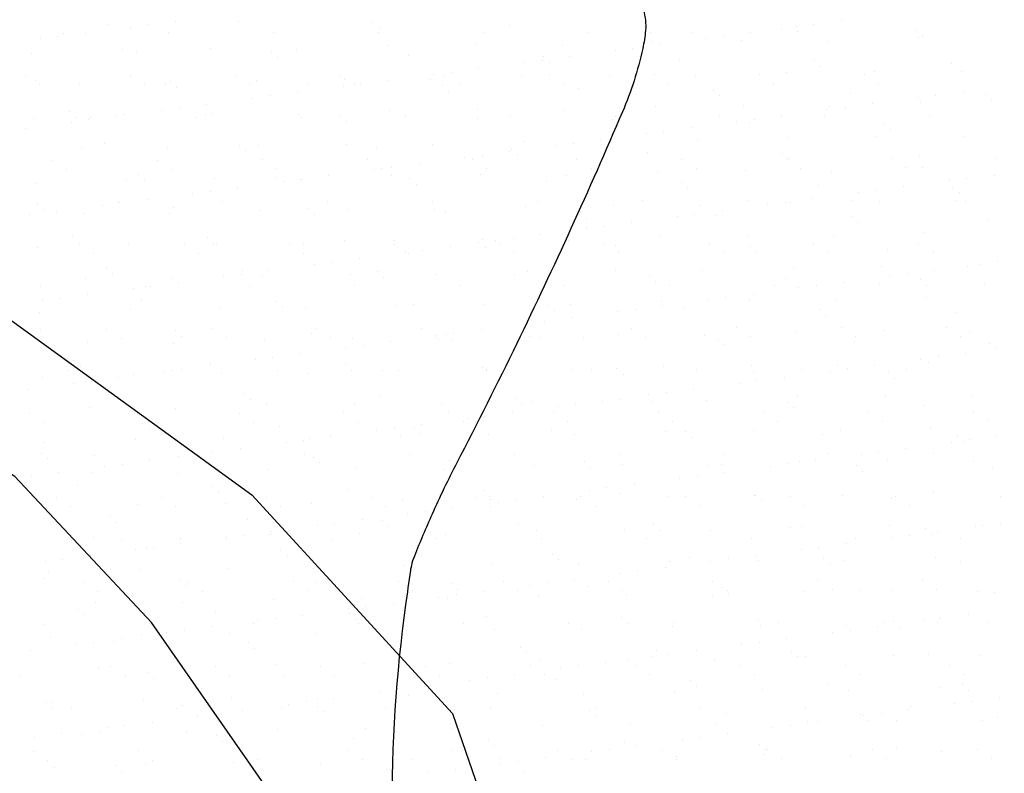
# Model space of a CAD drawing. Units: metres. Extents: x -112 to 729, y 7536 to 8130.
# Drawn here: x 412 to 441, y 7742 to 7765 of the extents above; entities that cross this region are included whole.
import ezdxf

# ---------------------------------------------------------------- set-up
doc = ezdxf.new("R2010")
doc.units = ezdxf.units.M
doc.header["$MEASUREMENT"] = 0
for name, color, linetype, lineweight in [('0_1', 1, 'Continuous', 0), ('AFLUENTES', 1, 'Continuous', 0), ('ARINUN', 1, 'Continuous', 0)]:
    doc.layers.add(name, color=color, linetype=linetype, lineweight=lineweight)

msp = doc.modelspace()

# ---------------------------------------------------------------- linework, layer by layer
at = {"layer": '0_1', "color": 7, "linetype": 'Continuous', "lineweight": -3}
for p, q in [((414.36, 7764.527), (414.36, 7764.527)), ((415.567, 7764.511), (415.567, 7764.511)), ((416.38, 7764.618), (416.38, 7764.618)), ((418.236, 7764.607), (418.236, 7764.607)), ((422.237, 7764.573), (422.237, 7764.573)), ((426.298, 7764.484), (426.298, 7764.484)), ((435.332, 7764.523), (435.332, 7764.523)), ((436.145, 7764.63), (436.145, 7764.63)), ((413.049, 7764.26), (413.049, 7764.26)), ((413.689, 7764.263), (413.689, 7764.263)), ((415.047, 7764.442), (415.047, 7764.442)), ((416.163, 7764.266), (416.163, 7764.266)), ((419.277, 7764.271), (419.277, 7764.271)), ((422.391, 7764.277), (422.391, 7764.277)), ((422.422, 7764.404), (422.422, 7764.404)), ((425.505, 7764.283), (425.505, 7764.283)), ((428.62, 7764.288), (428.62, 7764.288)), ((430.299, 7764.45), (430.299, 7764.45)), ((430.483, 7764.281), (430.483, 7764.281)), ((431.734, 7764.294), (431.734, 7764.294)), ((433.453, 7764.276), (433.453, 7764.276)), ((434.36, 7764.362), (434.36, 7764.362)), ((434.811, 7764.455), (434.811, 7764.455)), ((434.848, 7764.299), (434.848, 7764.299)), ((438.361, 7764.327), (438.361, 7764.327)), ((412.355, 7764.088), (412.355, 7764.088)), ((412.876, 7764.156), (412.876, 7764.156)), ((425.292, 7763.914), (425.292, 7763.914)), ((427.85, 7763.902), (427.85, 7763.902)), ((430.551, 7763.999), (430.551, 7763.999)), ((430.761, 7763.922), (430.761, 7763.922)), ((432.12, 7764.1), (432.12, 7764.1)), ((432.64, 7764.169), (432.64, 7764.169)), ((433.169, 7764.033), (433.169, 7764.033)), ((435.727, 7764.02), (435.727, 7764.02)), ((438.428, 7764.118), (438.428, 7764.118)), ((438.545, 7764.158), (438.545, 7764.158)), ((412.097, 7763.665), (412.097, 7763.665)), ((414.798, 7763.762), (414.798, 7763.762)), ((415.23, 7763.73), (415.23, 7763.73)), ((417.416, 7763.796), (417.416, 7763.796)), ((419.231, 7763.695), (419.231, 7763.695)), ((419.974, 7763.783), (419.974, 7763.783)), ((422.674, 7763.881), (422.674, 7763.881)), ((423.292, 7763.607), (423.292, 7763.607)), ((429.428, 7763.746), (429.428, 7763.746)), ((429.948, 7763.815), (429.948, 7763.815)), ((419.416, 7763.526), (419.416, 7763.526)), ((426.736, 7763.392), (426.736, 7763.392)), ((427.257, 7763.46), (427.257, 7763.46)), ((427.293, 7763.572), (427.293, 7763.572)), ((427.477, 7763.403), (427.477, 7763.403)), ((428.07, 7763.567), (428.07, 7763.567)), ((431.353, 7763.484), (431.353, 7763.484)), ((435.355, 7763.45), (435.355, 7763.45)), ((439.415, 7763.361), (439.415, 7763.361)), ((424.044, 7763.037), (424.044, 7763.037)), ((424.565, 7763.106), (424.565, 7763.106)), ((425.378, 7763.213), (425.378, 7763.213)), ((427.487, 7763.02), (427.487, 7763.02)), ((430.601, 7763.026), (430.601, 7763.026)), ((433.716, 7763.031), (433.716, 7763.031)), ((434.521, 7763.095), (434.521, 7763.095)), ((435.539, 7763.281), (435.539, 7763.281)), ((436.83, 7763.037), (436.83, 7763.037)), ((437.138, 7763.128), (437.138, 7763.128)), ((439.697, 7763.116), (439.697, 7763.116)), ((411.917, 7762.992), (411.917, 7762.992)), ((412.224, 7762.852), (412.224, 7762.852)), ((413.509, 7762.773), (413.509, 7762.773)), ((415.031, 7762.997), (415.031, 7762.997)), ((415.452, 7762.729), (415.452, 7762.729)), ((416.067, 7762.761), (416.067, 7762.761)), ((416.225, 7762.817), (416.225, 7762.817)), ((418.145, 7763.003), (418.145, 7763.003)), ((418.567, 7762.734), (418.567, 7762.734)), ((418.768, 7762.858), (418.768, 7762.858)), ((420.286, 7762.729), (420.286, 7762.729)), ((421.259, 7763.009), (421.259, 7763.009)), ((421.385, 7762.892), (421.385, 7762.892)), ((421.681, 7762.74), (421.681, 7762.74)), ((421.873, 7762.752), (421.873, 7762.752)), ((422.686, 7762.859), (422.686, 7762.859)), ((423.943, 7762.879), (423.943, 7762.879)), ((424.373, 7763.014), (424.373, 7763.014)), ((424.795, 7762.745), (424.795, 7762.745)), ((426.644, 7762.977), (426.644, 7762.977)), ((427.909, 7762.751), (427.909, 7762.751)), ((429.262, 7763.01), (429.262, 7763.01)), ((431.023, 7762.757), (431.023, 7762.757)), ((431.82, 7762.998), (431.82, 7762.998)), ((434.137, 7762.763), (434.137, 7762.763)), ((437.252, 7762.768), (437.252, 7762.768)), ((412.338, 7762.723), (412.338, 7762.723)), ((416.409, 7762.649), (416.409, 7762.649)), ((419.994, 7762.504), (419.994, 7762.504)), ((421.353, 7762.683), (421.353, 7762.683)), ((424.287, 7762.695), (424.287, 7762.695)), ((424.471, 7762.526), (424.471, 7762.526)), ((428.347, 7762.606), (428.347, 7762.606)), ((432.349, 7762.572), (432.349, 7762.572)), ((436.409, 7762.483), (436.409, 7762.483)), ((439.759, 7762.517), (439.759, 7762.517)), ((440.411, 7762.449), (440.411, 7762.449)), ((417.303, 7762.15), (417.303, 7762.15)), ((418.661, 7762.329), (418.661, 7762.329)), ((419.181, 7762.397), (419.181, 7762.397)), ((432.533, 7762.403), (432.533, 7762.403)), ((437.067, 7762.163), (437.067, 7762.163)), ((438.425, 7762.342), (438.425, 7762.342)), ((438.491, 7762.191), (438.491, 7762.191)), ((438.946, 7762.41), (438.946, 7762.41)), ((440.595, 7762.28), (440.595, 7762.28)), ((413.219, 7761.94), (413.219, 7761.94)), ((415.969, 7761.974), (415.969, 7761.974)), ((416.49, 7762.043), (416.49, 7762.043)), ((417.279, 7761.851), (417.279, 7761.851)), ((417.478, 7761.869), (417.478, 7761.869)), ((420.036, 7761.857), (420.036, 7761.857)), ((422.737, 7761.954), (422.737, 7761.954)), ((425.355, 7761.987), (425.355, 7761.987)), ((427.913, 7761.975), (427.913, 7761.975)), ((430.614, 7762.072), (430.614, 7762.072)), ((433.232, 7762.106), (433.232, 7762.106)), ((435.733, 7761.987), (435.733, 7761.987)), ((435.79, 7762.093), (435.79, 7762.093)), ((436.254, 7762.056), (436.254, 7762.056)), ((412.16, 7761.738), (412.16, 7761.738)), ((413.277, 7761.62), (413.277, 7761.62)), ((413.403, 7761.771), (413.403, 7761.771)), ((413.798, 7761.688), (413.798, 7761.688)), ((413.856, 7761.756), (413.856, 7761.756)), ((414.611, 7761.795), (414.611, 7761.795)), ((414.861, 7761.836), (414.861, 7761.836)), ((416.971, 7761.761), (416.971, 7761.761)), ((420.085, 7761.767), (420.085, 7761.767)), ((421.281, 7761.817), (421.281, 7761.817)), ((421.465, 7761.648), (421.465, 7761.648)), ((423.199, 7761.773), (423.199, 7761.773)), ((425.341, 7761.729), (425.341, 7761.729)), ((426.313, 7761.778), (426.313, 7761.778)), ((429.343, 7761.694), (429.343, 7761.694)), ((429.427, 7761.784), (429.427, 7761.784)), ((432.541, 7761.79), (432.541, 7761.79)), ((433.042, 7761.633), (433.042, 7761.633)), ((433.403, 7761.606), (433.403, 7761.606)), ((433.562, 7761.701), (433.562, 7761.701)), ((434.375, 7761.808), (434.375, 7761.808)), ((435.655, 7761.795), (435.655, 7761.795)), ((437.405, 7761.571), (437.405, 7761.571)), ((438.77, 7761.801), (438.77, 7761.801)), ((411.919, 7761.441), (411.919, 7761.441)), ((429.527, 7761.525), (429.527, 7761.525)), ((430.35, 7761.278), (430.35, 7761.278)), ((430.87, 7761.347), (430.87, 7761.347)), ((431.683, 7761.454), (431.683, 7761.454)), ((437.589, 7761.403), (437.589, 7761.403)), ((414.273, 7760.974), (414.273, 7760.974)), ((426.707, 7761.05), (426.707, 7761.05)), ((428.179, 7760.993), (428.179, 7760.993)), ((428.991, 7761.1), (428.991, 7761.1)), ((429.325, 7761.083), (429.325, 7761.083)), ((431.883, 7761.071), (431.883, 7761.071)), ((434.584, 7761.168), (434.584, 7761.168)), ((437.201, 7761.202), (437.201, 7761.202)), ((439.76, 7761.189), (439.76, 7761.189)), ((413.572, 7760.846), (413.572, 7760.846)), ((416.13, 7760.834), (416.13, 7760.834)), ((418.275, 7760.939), (418.275, 7760.939)), ((418.459, 7760.77), (418.459, 7760.77)), ((418.831, 7760.931), (418.831, 7760.931)), ((421.448, 7760.965), (421.448, 7760.965)), ((422.335, 7760.851), (422.335, 7760.851)), ((424.006, 7760.952), (424.006, 7760.952)), ((426.3, 7760.745), (426.3, 7760.745)), ((426.337, 7760.817), (426.337, 7760.817)), ((427.658, 7760.924), (427.658, 7760.924)), ((430.397, 7760.728), (430.397, 7760.728)), ((434.399, 7760.694), (434.399, 7760.694)), ((412.724, 7760.487), (412.724, 7760.487)), ((415.838, 7760.493), (415.838, 7760.493)), ((418.953, 7760.499), (418.953, 7760.499)), ((422.067, 7760.504), (422.067, 7760.504)), ((423.608, 7760.391), (423.608, 7760.391)), ((424.966, 7760.57), (424.966, 7760.57)), ((425.181, 7760.51), (425.181, 7760.51)), ((425.487, 7760.638), (425.487, 7760.638)), ((426.521, 7760.648), (426.521, 7760.648)), ((428.295, 7760.516), (428.295, 7760.516)), ((431.409, 7760.521), (431.409, 7760.521)), ((434.523, 7760.527), (434.523, 7760.527)), ((434.583, 7760.525), (434.583, 7760.525)), ((437.637, 7760.533), (437.637, 7760.533)), ((438.459, 7760.605), (438.459, 7760.605)), ((440.752, 7760.538), (440.752, 7760.538)), ((413.146, 7760.219), (413.146, 7760.219)), ((416.26, 7760.224), (416.26, 7760.224)), ((419.374, 7760.23), (419.374, 7760.23)), ((422.274, 7760.215), (422.274, 7760.215)), ((422.488, 7760.236), (422.488, 7760.236)), ((422.795, 7760.284), (422.795, 7760.284)), ((425.603, 7760.241), (425.603, 7760.241)), ((428.717, 7760.247), (428.717, 7760.247)), ((430.677, 7760.146), (430.677, 7760.146)), ((431.831, 7760.253), (431.831, 7760.253)), ((433.295, 7760.179), (433.295, 7760.179)), ((434.945, 7760.258), (434.945, 7760.258)), ((435.853, 7760.167), (435.853, 7760.167)), ((438.059, 7760.264), (438.059, 7760.264)), ((438.554, 7760.264), (438.554, 7760.264)), ((412.223, 7759.811), (412.223, 7759.811)), ((414.924, 7759.909), (414.924, 7759.909)), ((415.269, 7760.062), (415.269, 7760.062)), ((415.453, 7759.893), (415.453, 7759.893)), ((417.541, 7759.942), (417.541, 7759.942)), ((419.329, 7759.973), (419.329, 7759.973)), ((419.583, 7759.861), (419.583, 7759.861)), ((420.099, 7759.93), (420.099, 7759.93)), ((420.103, 7759.929), (420.103, 7759.929)), ((420.916, 7760.036), (420.916, 7760.036)), ((422.8, 7760.027), (422.8, 7760.027)), ((423.33, 7759.939), (423.33, 7759.939)), ((425.418, 7760.061), (425.418, 7760.061)), ((427.391, 7759.85), (427.391, 7759.85)), ((427.976, 7760.048), (427.976, 7760.048)), ((431.392, 7759.816), (431.392, 7759.816)), ((439.347, 7759.874), (439.347, 7759.874)), ((439.868, 7759.942), (439.868, 7759.942)), ((440.681, 7760.049), (440.681, 7760.049)), ((417.411, 7759.575), (417.411, 7759.575)), ((418.224, 7759.682), (418.224, 7759.682)), ((423.515, 7759.77), (423.515, 7759.77)), ((431.577, 7759.647), (431.577, 7759.647)), ((435.453, 7759.728), (435.453, 7759.728)), ((436.655, 7759.519), (436.655, 7759.519)), ((437.176, 7759.588), (437.176, 7759.588)), ((437.989, 7759.695), (437.989, 7759.695)), ((439.454, 7759.693), (439.454, 7759.693)), ((439.639, 7759.524), (439.639, 7759.524)), ((414.664, 7759.252), (414.664, 7759.252)), ((414.72, 7759.221), (414.72, 7759.221)), ((415.533, 7759.328), (415.533, 7759.328)), ((416.891, 7759.506), (416.891, 7759.506)), ((417.778, 7759.257), (417.778, 7759.257)), ((420.892, 7759.263), (420.892, 7759.263)), ((424.007, 7759.269), (424.007, 7759.269)), ((427.121, 7759.274), (427.121, 7759.274)), ((430.235, 7759.28), (430.235, 7759.28)), ((433.349, 7759.286), (433.349, 7759.286)), ((434.484, 7759.234), (434.484, 7759.234)), ((434.647, 7759.241), (434.647, 7759.241)), ((435.297, 7759.341), (435.297, 7759.341)), ((436.463, 7759.291), (436.463, 7759.291)), ((437.264, 7759.275), (437.264, 7759.275)), ((439.577, 7759.297), (439.577, 7759.297)), ((439.822, 7759.263), (439.822, 7759.263)), ((412.262, 7759.184), (412.262, 7759.184)), ((412.447, 7759.015), (412.447, 7759.015)), ((412.841, 7758.973), (412.841, 7758.973)), ((414.199, 7759.152), (414.199, 7759.152)), ((416.323, 7759.096), (416.323, 7759.096)), ((418.894, 7759.005), (418.894, 7759.005)), ((420.324, 7759.061), (420.324, 7759.061)), ((421.511, 7759.038), (421.511, 7759.038)), ((424.069, 7759.026), (424.069, 7759.026)), ((424.385, 7758.973), (424.385, 7758.973)), ((426.77, 7759.123), (426.77, 7759.123)), ((428.386, 7758.938), (428.386, 7758.938)), ((429.388, 7759.156), (429.388, 7759.156)), ((431.946, 7759.144), (431.946, 7759.144)), ((432.605, 7758.986), (432.605, 7758.986)), ((433.964, 7759.165), (433.964, 7759.165)), ((412.028, 7758.866), (412.028, 7758.866)), ((413.635, 7758.919), (413.635, 7758.919)), ((416.193, 7758.907), (416.193, 7758.907)), ((420.509, 7758.892), (420.509, 7758.892)), ((428.571, 7758.77), (428.571, 7758.77)), ((431.272, 7758.811), (431.272, 7758.811)), ((431.792, 7758.879), (431.792, 7758.879)), ((432.447, 7758.85), (432.447, 7758.85)), ((436.448, 7758.816), (436.448, 7758.816)), ((436.632, 7758.647), (436.632, 7758.647)), ((440.509, 7758.727), (440.509, 7758.727)), ((428.58, 7758.456), (428.58, 7758.456)), ((429.101, 7758.525), (429.101, 7758.525)), ((429.913, 7758.632), (429.913, 7758.632)), ((413.317, 7758.218), (413.317, 7758.218)), ((417.318, 7758.184), (417.318, 7758.184)), ((421.379, 7758.095), (421.379, 7758.095)), ((422.863, 7758.1), (422.863, 7758.1)), ((425.38, 7758.061), (425.38, 7758.061)), ((425.481, 7758.134), (425.481, 7758.134)), ((425.888, 7758.102), (425.888, 7758.102)), ((426.409, 7758.17), (426.409, 7758.17)), ((427.222, 7758.277), (427.222, 7758.277)), ((428.039, 7758.121), (428.039, 7758.121)), ((430.74, 7758.219), (430.74, 7758.219)), ((433.358, 7758.252), (433.358, 7758.252)), ((435.916, 7758.24), (435.916, 7758.24)), ((438.617, 7758.337), (438.617, 7758.337)), ((412.286, 7757.885), (412.286, 7757.885)), ((413.532, 7757.983), (413.532, 7757.983)), ((414.987, 7757.982), (414.987, 7757.982)), ((416.646, 7757.989), (416.646, 7757.989)), ((417.502, 7758.015), (417.502, 7758.015)), ((417.604, 7758.015), (417.604, 7758.015)), ((419.76, 7757.995), (419.76, 7757.995)), ((420.163, 7758.003), (420.163, 7758.003)), ((422.874, 7758), (422.874, 7758)), ((423.717, 7757.816), (423.717, 7757.816)), ((424.53, 7757.923), (424.53, 7757.923)), ((425.564, 7757.892), (425.564, 7757.892)), ((425.988, 7758.006), (425.988, 7758.006)), ((429.103, 7758.012), (429.103, 7758.012)), ((429.44, 7757.972), (429.44, 7757.972)), ((432.217, 7758.017), (432.217, 7758.017)), ((433.442, 7757.938), (433.442, 7757.938)), ((433.626, 7757.769), (433.626, 7757.769)), ((435.331, 7758.023), (435.331, 7758.023)), ((437.502, 7757.85), (437.502, 7757.85)), ((438.445, 7758.029), (438.445, 7758.029)), ((438.867, 7757.76), (438.867, 7757.76)), ((413.954, 7757.715), (413.954, 7757.715)), ((417.068, 7757.72), (417.068, 7757.72)), ((420.182, 7757.726), (420.182, 7757.726)), ((421.838, 7757.569), (421.838, 7757.569)), ((423.197, 7757.747), (423.197, 7757.747)), ((423.296, 7757.732), (423.296, 7757.732)), ((426.41, 7757.737), (426.41, 7757.737)), ((429.524, 7757.743), (429.524, 7757.743)), ((432.639, 7757.749), (432.639, 7757.749)), ((435.753, 7757.754), (435.753, 7757.754)), ((440.79, 7757.475), (440.79, 7757.475)), ((414.312, 7757.306), (414.312, 7757.306)), ((418.373, 7757.217), (418.373, 7757.217)), ((419.146, 7757.214), (419.146, 7757.214)), ((420.505, 7757.393), (420.505, 7757.393)), ((421.025, 7757.462), (421.025, 7757.462)), ((422.374, 7757.183), (422.374, 7757.183)), ((426.833, 7757.196), (426.833, 7757.196)), ((429.451, 7757.23), (429.451, 7757.23)), ((432.009, 7757.217), (432.009, 7757.217)), ((434.71, 7757.315), (434.71, 7757.315)), ((437.327, 7757.348), (437.327, 7757.348)), ((438.911, 7757.227), (438.911, 7757.227)), ((439.885, 7757.336), (439.885, 7757.336)), ((440.269, 7757.406), (440.269, 7757.406)), ((413.698, 7756.993), (413.698, 7756.993)), ((414.496, 7757.137), (414.496, 7757.137)), ((416.256, 7756.98), (416.256, 7756.98)), ((417.813, 7757.039), (417.813, 7757.039)), ((418.334, 7757.107), (418.334, 7757.107)), ((418.957, 7757.078), (418.957, 7757.078)), ((421.574, 7757.111), (421.574, 7757.111)), ((422.558, 7757.014), (422.558, 7757.014)), ((424.132, 7757.099), (424.132, 7757.099)), ((426.434, 7757.095), (426.434, 7757.095)), ((430.436, 7757.06), (430.436, 7757.06)), ((430.62, 7756.891), (430.62, 7756.891)), ((434.496, 7756.972), (434.496, 7756.972)), ((437.577, 7757.052), (437.577, 7757.052)), ((438.098, 7757.12), (438.098, 7757.12)), ((438.498, 7756.937), (438.498, 7756.937)), ((412.358, 7756.742), (412.358, 7756.742)), ((415.121, 7756.684), (415.121, 7756.684)), ((415.472, 7756.748), (415.472, 7756.748)), ((415.642, 7756.753), (415.642, 7756.753)), ((416.455, 7756.86), (416.455, 7756.86)), ((418.586, 7756.753), (418.586, 7756.753)), ((421.7, 7756.759), (421.7, 7756.759)), ((424.814, 7756.765), (424.814, 7756.765)), ((427.928, 7756.77), (427.928, 7756.77)), ((431.042, 7756.776), (431.042, 7756.776)), ((434.157, 7756.782), (434.157, 7756.782)), ((434.886, 7756.697), (434.886, 7756.697)), ((435.406, 7756.766), (435.406, 7756.766)), ((436.219, 7756.873), (436.219, 7756.873)), ((437.271, 7756.787), (437.271, 7756.787)), ((438.682, 7756.769), (438.682, 7756.769)), ((440.385, 7756.793), (440.385, 7756.793)), ((412.429, 7756.33), (412.429, 7756.33)), ((412.95, 7756.398), (412.95, 7756.398)), ((413.763, 7756.506), (413.763, 7756.506)), ((415.366, 7756.34), (415.366, 7756.34)), ((419.368, 7756.305), (419.368, 7756.305)), ((432.194, 7756.343), (432.194, 7756.343)), ((432.714, 7756.411), (432.714, 7756.411)), ((433.421, 7756.325), (433.421, 7756.325)), ((433.527, 7756.518), (433.527, 7756.518)), ((435.979, 7756.313), (435.979, 7756.313)), ((438.68, 7756.41), (438.68, 7756.41)), ((415.05, 7756.055), (415.05, 7756.055)), ((417.667, 7756.088), (417.667, 7756.088)), ((419.552, 7756.136), (419.552, 7756.136)), ((420.226, 7756.076), (420.226, 7756.076)), ((422.926, 7756.174), (422.926, 7756.174)), ((423.428, 7756.217), (423.428, 7756.217)), ((425.544, 7756.207), (425.544, 7756.207)), ((427.43, 7756.183), (427.43, 7756.183)), ((427.614, 7756.014), (427.614, 7756.014)), ((428.102, 7756.195), (428.102, 7756.195)), ((430.022, 7756.057), (430.022, 7756.057)), ((430.803, 7756.292), (430.803, 7756.292)), ((430.836, 7756.164), (430.836, 7756.164)), ((431.49, 7756.094), (431.49, 7756.094)), ((435.492, 7756.06), (435.492, 7756.06)), ((412.349, 7755.958), (412.349, 7755.958)), ((428.144, 7755.81), (428.144, 7755.81)), ((429.502, 7755.988), (429.502, 7755.988)), ((435.676, 7755.891), (435.676, 7755.891)), ((439.552, 7755.971), (439.552, 7755.971)), ((412.36, 7755.462), (412.36, 7755.462)), ((414.339, 7755.479), (414.339, 7755.479)), ((416.362, 7755.428), (416.362, 7755.428)), ((417.454, 7755.485), (417.454, 7755.485)), ((420.568, 7755.491), (420.568, 7755.491)), ((423.682, 7755.496), (423.682, 7755.496)), ((425.452, 7755.455), (425.452, 7755.455)), ((426.796, 7755.502), (426.796, 7755.502)), ((426.81, 7755.634), (426.81, 7755.634)), ((427.331, 7755.703), (427.331, 7755.703)), ((429.91, 7755.508), (429.91, 7755.508)), ((433.024, 7755.513), (433.024, 7755.513)), ((436.139, 7755.519), (436.139, 7755.519)), ((437.39, 7755.421), (437.39, 7755.421)), ((439.253, 7755.525), (439.253, 7755.525)), ((414.761, 7755.211), (414.761, 7755.211)), ((416.546, 7755.259), (416.546, 7755.259)), ((417.875, 7755.216), (417.875, 7755.216)), ((419.02, 7755.151), (419.02, 7755.151)), ((420.422, 7755.339), (420.422, 7755.339)), ((420.99, 7755.222), (420.99, 7755.222)), ((421.637, 7755.184), (421.637, 7755.184)), ((424.104, 7755.227), (424.104, 7755.227)), ((424.118, 7755.28), (424.118, 7755.28)), ((424.195, 7755.172), (424.195, 7755.172)), ((424.424, 7755.305), (424.424, 7755.305)), ((424.608, 7755.136), (424.608, 7755.136)), ((424.639, 7755.348), (424.639, 7755.348)), ((426.896, 7755.269), (426.896, 7755.269)), ((427.218, 7755.233), (427.218, 7755.233)), ((428.484, 7755.217), (428.484, 7755.217)), ((429.514, 7755.303), (429.514, 7755.303)), ((430.332, 7755.239), (430.332, 7755.239)), ((432.072, 7755.29), (432.072, 7755.29)), ((432.486, 7755.182), (432.486, 7755.182)), ((433.446, 7755.245), (433.446, 7755.245)), ((434.773, 7755.388), (434.773, 7755.388)), ((436.56, 7755.25), (436.56, 7755.25)), ((439.674, 7755.256), (439.674, 7755.256)), ((439.949, 7755.409), (439.949, 7755.409)), ((413.761, 7755.066), (413.761, 7755.066)), ((416.319, 7755.053), (416.319, 7755.053)), ((421.427, 7754.925), (421.427, 7754.925)), ((421.947, 7754.994), (421.947, 7754.994)), ((422.76, 7755.101), (422.76, 7755.101)), ((432.67, 7755.013), (432.67, 7755.013)), ((436.546, 7755.094), (436.546, 7755.094)), ((440.547, 7755.059), (440.547, 7755.059)), ((440.732, 7754.89), (440.732, 7754.89)), ((413.356, 7754.55), (413.356, 7754.55)), ((418.735, 7754.571), (418.735, 7754.571)), ((419.255, 7754.639), (419.255, 7754.639)), ((420.068, 7754.747), (420.068, 7754.747)), ((438.499, 7754.584), (438.499, 7754.584)), ((439.02, 7754.652), (439.02, 7754.652)), ((439.833, 7754.759), (439.833, 7754.759)), ((413.54, 7754.381), (413.54, 7754.381)), ((416.564, 7754.285), (416.564, 7754.285)), ((417.377, 7754.392), (417.377, 7754.392)), ((417.416, 7754.462), (417.416, 7754.462)), ((419.394, 7754.249), (419.394, 7754.249)), ((421.418, 7754.427), (421.418, 7754.427)), ((421.602, 7754.258), (421.602, 7754.258)), ((422.508, 7754.255), (422.508, 7754.255)), ((425.478, 7754.339), (425.478, 7754.339)), ((425.607, 7754.28), (425.607, 7754.28)), ((425.622, 7754.26), (425.622, 7754.26)), ((428.165, 7754.268), (428.165, 7754.268)), ((428.736, 7754.266), (428.736, 7754.266)), ((429.479, 7754.304), (429.479, 7754.304)), ((430.866, 7754.365), (430.866, 7754.365)), ((431.85, 7754.272), (431.85, 7754.272)), ((433.484, 7754.399), (433.484, 7754.399)), ((434.964, 7754.277), (434.964, 7754.277)), ((436.042, 7754.386), (436.042, 7754.386)), ((436.328, 7754.298), (436.328, 7754.298)), ((437.141, 7754.405), (437.141, 7754.405)), ((438.078, 7754.283), (438.078, 7754.283)), ((438.743, 7754.484), (438.743, 7754.484)), ((412.412, 7754.031), (412.412, 7754.031)), ((413.165, 7754.238), (413.165, 7754.238)), ((414.685, 7754.038), (414.685, 7754.038)), ((415.113, 7754.128), (415.113, 7754.128)), ((416.043, 7754.217), (416.043, 7754.217)), ((416.279, 7754.243), (416.279, 7754.243)), ((417.73, 7754.162), (417.73, 7754.162)), ((420.288, 7754.149), (420.288, 7754.149)), ((422.989, 7754.247), (422.989, 7754.247)), ((429.664, 7754.136), (429.664, 7754.136)), ((433.54, 7754.216), (433.54, 7754.216)), ((434.449, 7754.051), (434.449, 7754.051)), ((435.808, 7754.229), (435.808, 7754.229)), ((437.541, 7754.182), (437.541, 7754.182)), ((437.726, 7754.013), (437.726, 7754.013)), ((411.993, 7753.683), (411.993, 7753.683)), ((413.351, 7753.862), (413.351, 7753.862)), ((413.872, 7753.931), (413.872, 7753.931)), ((431.757, 7753.696), (431.757, 7753.696)), ((433.116, 7753.875), (433.116, 7753.875)), ((433.636, 7753.944), (433.636, 7753.944)), ((414.41, 7753.584), (414.41, 7753.584)), ((418.411, 7753.55), (418.411, 7753.55)), ((418.596, 7753.381), (418.596, 7753.381)), ((422.472, 7753.461), (422.472, 7753.461)), ((426.473, 7753.427), (426.473, 7753.427)), ((429.577, 7753.376), (429.577, 7753.376)), ((430.424, 7753.521), (430.424, 7753.521)), ((430.945, 7753.589), (430.945, 7753.589)), ((434.836, 7753.461), (434.836, 7753.461)), ((437.453, 7753.494), (437.453, 7753.494)), ((440.011, 7753.482), (440.011, 7753.482)), ((413.824, 7753.139), (413.824, 7753.139)), ((416.382, 7753.127), (416.382, 7753.127)), ((419.083, 7753.224), (419.083, 7753.224)), ((421.7, 7753.257), (421.7, 7753.257)), ((424.258, 7753.245), (424.258, 7753.245)), ((426.658, 7753.258), (426.658, 7753.258)), ((426.959, 7753.342), (426.959, 7753.342)), ((427.732, 7753.166), (427.732, 7753.166)), ((428.253, 7753.235), (428.253, 7753.235)), ((429.066, 7753.342), (429.066, 7753.342)), ((430.534, 7753.338), (430.534, 7753.338)), ((432.135, 7753.364), (432.135, 7753.364)), ((434.535, 7753.304), (434.535, 7753.304)), ((434.719, 7753.135), (434.719, 7753.135)), ((438.596, 7753.216), (438.596, 7753.216)), ((412.033, 7752.969), (412.033, 7752.969)), ((415.147, 7752.975), (415.147, 7752.975)), ((418.261, 7752.981), (418.261, 7752.981)), ((421.375, 7752.986), (421.375, 7752.986)), ((424.49, 7752.992), (424.49, 7752.992)), ((425.041, 7752.812), (425.041, 7752.812)), ((425.561, 7752.88), (425.561, 7752.88)), ((426.374, 7752.988), (426.374, 7752.988)), ((427.604, 7752.998), (427.604, 7752.998)), ((430.718, 7753.003), (430.718, 7753.003)), ((433.832, 7753.009), (433.832, 7753.009)), ((436.946, 7753.015), (436.946, 7753.015)), ((440.06, 7753.02), (440.06, 7753.02)), ((412.455, 7752.701), (412.455, 7752.701)), ((415.405, 7752.672), (415.405, 7752.672)), ((415.569, 7752.707), (415.569, 7752.707)), ((415.59, 7752.503), (415.59, 7752.503)), ((418.683, 7752.712), (418.683, 7752.712)), ((419.466, 7752.583), (419.466, 7752.583)), ((421.797, 7752.718), (421.797, 7752.718)), ((422.869, 7752.526), (422.869, 7752.526)), ((423.467, 7752.549), (423.467, 7752.549)), ((423.682, 7752.633), (423.682, 7752.633)), ((424.911, 7752.723), (424.911, 7752.723)), ((428.025, 7752.729), (428.025, 7752.729)), ((431.14, 7752.735), (431.14, 7752.735)), ((434.254, 7752.74), (434.254, 7752.74)), ((437.368, 7752.746), (437.368, 7752.746)), ((438.806, 7752.557), (438.806, 7752.557)), ((440.482, 7752.752), (440.482, 7752.752)), ((415.176, 7752.201), (415.176, 7752.201)), ((417.793, 7752.235), (417.793, 7752.235)), ((420.351, 7752.223), (420.351, 7752.223)), ((420.99, 7752.279), (420.99, 7752.279)), ((422.349, 7752.458), (422.349, 7752.458)), ((423.052, 7752.32), (423.052, 7752.32)), ((423.651, 7752.38), (423.651, 7752.38)), ((425.67, 7752.353), (425.67, 7752.353)), ((427.528, 7752.461), (427.528, 7752.461)), ((428.228, 7752.341), (428.228, 7752.341)), ((430.929, 7752.438), (430.929, 7752.438)), ((431.529, 7752.426), (431.529, 7752.426)), ((431.713, 7752.257), (431.713, 7752.257)), ((433.547, 7752.472), (433.547, 7752.472)), ((435.589, 7752.338), (435.589, 7752.338)), ((436.105, 7752.459), (436.105, 7752.459)), ((439.591, 7752.303), (439.591, 7752.303)), ((440.755, 7752.292), (440.755, 7752.292)), ((412.475, 7752.104), (412.475, 7752.104)), ((418.299, 7751.924), (418.299, 7751.924)), ((419.657, 7752.103), (419.657, 7752.103)), ((420.177, 7752.172), (420.177, 7752.172)), ((438.063, 7751.937), (438.063, 7751.937)), ((439.421, 7752.116), (439.421, 7752.116)), ((439.775, 7752.135), (439.775, 7752.135)), ((439.942, 7752.185), (439.942, 7752.185)), ((412.399, 7751.794), (412.399, 7751.794)), ((412.583, 7751.625), (412.583, 7751.625)), ((413.973, 7751.734), (413.973, 7751.734)), ((416.459, 7751.706), (416.459, 7751.706)), ((416.965, 7751.749), (416.965, 7751.749)), ((417.087, 7751.739), (417.087, 7751.739)), ((417.486, 7751.817), (417.486, 7751.817)), ((420.201, 7751.745), (420.201, 7751.745)), ((420.461, 7751.671), (420.461, 7751.671)), ((423.315, 7751.751), (423.315, 7751.751)), ((426.429, 7751.756), (426.429, 7751.756)), ((429.543, 7751.762), (429.543, 7751.762)), ((432.658, 7751.768), (432.658, 7751.768)), ((435.772, 7751.773), (435.772, 7751.773)), ((436.73, 7751.762), (436.73, 7751.762)), ((437.25, 7751.83), (437.25, 7751.83)), ((438.886, 7751.779), (438.886, 7751.779)), ((414.273, 7751.394), (414.273, 7751.394)), ((414.794, 7751.463), (414.794, 7751.463)), ((415.607, 7751.57), (415.607, 7751.57)), ((420.645, 7751.503), (420.645, 7751.503)), ((421.763, 7751.331), (421.763, 7751.331)), ((424.521, 7751.583), (424.521, 7751.583)), ((427.022, 7751.416), (427.022, 7751.416)), ((428.523, 7751.549), (428.523, 7751.549)), ((428.707, 7751.38), (428.707, 7751.38)), ((429.64, 7751.449), (429.64, 7751.449)), ((432.198, 7751.437), (432.198, 7751.437)), ((432.583, 7751.46), (432.583, 7751.46)), ((434.038, 7751.407), (434.038, 7751.407)), ((434.558, 7751.476), (434.558, 7751.476)), ((434.899, 7751.534), (434.899, 7751.534)), ((435.371, 7751.583), (435.371, 7751.583)), ((436.585, 7751.426), (436.585, 7751.426)), ((437.516, 7751.567), (437.516, 7751.567)), ((440.074, 7751.555), (440.074, 7751.555)), ((440.645, 7751.337), (440.645, 7751.337)), ((412.102, 7751.109), (412.102, 7751.109)), ((412.915, 7751.216), (412.915, 7751.216)), ((413.887, 7751.212), (413.887, 7751.212)), ((416.445, 7751.2), (416.445, 7751.2)), ((419.146, 7751.297), (419.146, 7751.297)), ((424.321, 7751.318), (424.321, 7751.318)), ((431.346, 7751.053), (431.346, 7751.053)), ((431.866, 7751.121), (431.866, 7751.121)), ((432.68, 7751.228), (432.68, 7751.228)), ((436.769, 7751.257), (436.769, 7751.257)), ((413.453, 7750.828), (413.453, 7750.828)), ((417.455, 7750.794), (417.455, 7750.794)), ((429.175, 7750.767), (429.175, 7750.767)), ((429.988, 7750.874), (429.988, 7750.874)), ((412.841, 7750.465), (412.841, 7750.465)), ((415.955, 7750.471), (415.955, 7750.471)), ((417.639, 7750.625), (417.639, 7750.625)), ((419.069, 7750.477), (419.069, 7750.477)), ((421.515, 7750.705), (421.515, 7750.705)), ((422.183, 7750.482), (422.183, 7750.482)), ((425.297, 7750.488), (425.297, 7750.488)), ((425.517, 7750.671), (425.517, 7750.671)), ((425.701, 7750.502), (425.701, 7750.502)), ((427.296, 7750.52), (427.296, 7750.52)), ((428.411, 7750.494), (428.411, 7750.494)), ((428.654, 7750.699), (428.654, 7750.699)), ((429.577, 7750.583), (429.577, 7750.583)), ((430.992, 7750.511), (430.992, 7750.511)), ((431.526, 7750.499), (431.526, 7750.499)), ((433.579, 7750.548), (433.579, 7750.548)), ((433.61, 7750.545), (433.61, 7750.545)), ((434.64, 7750.505), (434.64, 7750.505)), ((436.168, 7750.533), (436.168, 7750.533)), ((437.639, 7750.46), (437.639, 7750.46)), ((437.754, 7750.511), (437.754, 7750.511)), ((438.868, 7750.63), (438.868, 7750.63)), ((440.868, 7750.516), (440.868, 7750.516)), ((412.538, 7750.177), (412.538, 7750.177)), ((413.262, 7750.197), (413.262, 7750.197)), ((415.239, 7750.275), (415.239, 7750.275)), ((416.377, 7750.202), (416.377, 7750.202)), ((417.856, 7750.308), (417.856, 7750.308)), ((419.491, 7750.208), (419.491, 7750.208)), ((420.414, 7750.296), (420.414, 7750.296)), ((422.605, 7750.214), (422.605, 7750.214)), ((423.115, 7750.393), (423.115, 7750.393)), ((424.604, 7750.165), (424.604, 7750.165)), ((425.719, 7750.219), (425.719, 7750.219)), ((425.733, 7750.426), (425.733, 7750.426)), ((425.962, 7750.344), (425.962, 7750.344)), ((426.483, 7750.413), (426.483, 7750.413)), ((428.291, 7750.414), (428.291, 7750.414)), ((428.833, 7750.225), (428.833, 7750.225)), ((431.947, 7750.231), (431.947, 7750.231)), ((433.763, 7750.379), (433.763, 7750.379)), ((435.061, 7750.236), (435.061, 7750.236)), ((438.175, 7750.242), (438.175, 7750.242)), ((414.449, 7749.916), (414.449, 7749.916)), ((423.271, 7749.99), (423.271, 7749.99)), ((423.791, 7750.058), (423.791, 7750.058)), ((414.633, 7749.747), (414.633, 7749.747)), ((418.509, 7749.828), (418.509, 7749.828)), ((420.579, 7749.635), (420.579, 7749.635)), ((421.099, 7749.704), (421.099, 7749.704)), ((421.912, 7749.811), (421.912, 7749.811)), ((422.511, 7749.793), (422.511, 7749.793)), ((422.695, 7749.624), (422.695, 7749.624)), ((426.571, 7749.705), (426.571, 7749.705)), ((430.572, 7749.671), (430.572, 7749.671)), ((434.633, 7749.582), (434.633, 7749.582)), ((434.962, 7749.607), (434.962, 7749.607)), ((437.579, 7749.641), (437.579, 7749.641)), ((440.137, 7749.628), (440.137, 7749.628)), ((440.343, 7749.648), (440.343, 7749.648)), ((440.864, 7749.717), (440.864, 7749.717)), ((413.95, 7749.285), (413.95, 7749.285)), ((417.887, 7749.281), (417.887, 7749.281)), ((418.408, 7749.35), (418.408, 7749.35)), ((419.209, 7749.37), (419.209, 7749.37)), ((419.221, 7749.457), (419.221, 7749.457)), ((421.826, 7749.404), (421.826, 7749.404)), ((424.384, 7749.392), (424.384, 7749.392)), ((427.085, 7749.489), (427.085, 7749.489)), ((429.703, 7749.522), (429.703, 7749.522)), ((430.757, 7749.502), (430.757, 7749.502)), ((432.261, 7749.51), (432.261, 7749.51)), ((437.652, 7749.294), (437.652, 7749.294)), ((438.172, 7749.362), (438.172, 7749.362)), ((438.634, 7749.548), (438.634, 7749.548)), ((438.819, 7749.379), (438.819, 7749.379)), ((438.985, 7749.469), (438.985, 7749.469)), ((414.781, 7749.23), (414.781, 7749.23)), ((415.716, 7748.995), (415.716, 7748.995)), ((416.508, 7749.273), (416.508, 7749.273)), ((416.529, 7749.102), (416.529, 7749.102)), ((417.895, 7749.235), (417.895, 7749.235)), ((421.009, 7749.241), (421.009, 7749.241)), ((424.123, 7749.247), (424.123, 7749.247)), ((427.237, 7749.252), (427.237, 7749.252)), ((430.351, 7749.258), (430.351, 7749.258)), ((433.465, 7749.264), (433.465, 7749.264)), ((435.48, 7749.008), (435.48, 7749.008)), ((436.293, 7749.115), (436.293, 7749.115)), ((436.579, 7749.269), (436.579, 7749.269)), ((439.694, 7749.275), (439.694, 7749.275)), ((413.837, 7748.748), (413.837, 7748.748)), ((415.195, 7748.927), (415.195, 7748.927)), ((415.503, 7748.95), (415.503, 7748.95)), ((419.505, 7748.916), (419.505, 7748.916)), ((419.689, 7748.747), (419.689, 7748.747)), ((423.565, 7748.827), (423.565, 7748.827)), ((427.566, 7748.793), (427.566, 7748.793)), ((431.627, 7748.704), (431.627, 7748.704)), ((433.601, 7748.761), (433.601, 7748.761)), ((434.96, 7748.94), (434.96, 7748.94)), ((438.932, 7748.703), (438.932, 7748.703)), ((412.504, 7748.572), (412.504, 7748.572)), ((413.024, 7748.641), (413.024, 7748.641)), ((423.178, 7748.466), (423.178, 7748.466)), ((425.796, 7748.5), (425.796, 7748.5)), ((427.751, 7748.624), (427.751, 7748.624)), ((428.354, 7748.487), (428.354, 7748.487)), ((430.91, 7748.406), (430.91, 7748.406)), ((431.055, 7748.585), (431.055, 7748.585)), ((432.268, 7748.585), (432.268, 7748.585)), ((432.788, 7748.654), (432.788, 7748.654)), ((433.673, 7748.618), (433.673, 7748.618)), ((435.628, 7748.67), (435.628, 7748.67)), ((435.813, 7748.501), (435.813, 7748.501)), ((436.231, 7748.606), (436.231, 7748.606)), ((439.689, 7748.582), (439.689, 7748.582)), ((412.601, 7748.25), (412.601, 7748.25)), ((415.302, 7748.348), (415.302, 7748.348)), ((417.919, 7748.381), (417.919, 7748.381)), ((420.478, 7748.369), (420.478, 7748.369)), ((429.576, 7748.231), (429.576, 7748.231)), ((430.097, 7748.299), (430.097, 7748.299)), ((412.497, 7748.072), (412.497, 7748.072)), ((413.648, 7747.961), (413.648, 7747.961)), ((416.498, 7748.038), (416.498, 7748.038)), ((416.683, 7747.869), (416.683, 7747.869)), ((416.762, 7747.967), (416.762, 7747.967)), ((419.877, 7747.973), (419.877, 7747.973)), ((420.559, 7747.95), (420.559, 7747.95)), ((422.991, 7747.978), (422.991, 7747.978)), ((424.56, 7747.915), (424.56, 7747.915)), ((426.105, 7747.984), (426.105, 7747.984)), ((426.885, 7747.876), (426.885, 7747.876)), ((427.405, 7747.945), (427.405, 7747.945)), ((428.218, 7748.052), (428.218, 7748.052)), ((428.621, 7747.827), (428.621, 7747.827)), ((429.219, 7747.99), (429.219, 7747.99)), ((432.333, 7747.995), (432.333, 7747.995)), ((435.447, 7748.001), (435.447, 7748.001)), ((438.561, 7748.007), (438.561, 7748.007)), ((414.07, 7747.693), (414.07, 7747.693)), ((417.184, 7747.698), (417.184, 7747.698)), ((420.298, 7747.704), (420.298, 7747.704)), ((423.412, 7747.71), (423.412, 7747.71)), ((424.713, 7747.591), (424.713, 7747.591)), ((424.745, 7747.746), (424.745, 7747.746)), ((425.526, 7747.698), (425.526, 7747.698)), ((426.526, 7747.715), (426.526, 7747.715)), ((427.148, 7747.562), (427.148, 7747.562)), ((429.641, 7747.721), (429.641, 7747.721)), ((429.766, 7747.595), (429.766, 7747.595)), ((432.324, 7747.583), (432.324, 7747.583)), ((432.622, 7747.792), (432.622, 7747.792)), ((432.755, 7747.727), (432.755, 7747.727)), ((432.807, 7747.623), (432.807, 7747.623)), ((435.025, 7747.68), (435.025, 7747.68)), ((435.869, 7747.732), (435.869, 7747.732)), ((436.683, 7747.704), (436.683, 7747.704)), ((437.642, 7747.714), (437.642, 7747.714)), ((438.983, 7747.738), (438.983, 7747.738)), ((440.2, 7747.702), (440.2, 7747.702)), ((440.684, 7747.669), (440.684, 7747.669)), ((414.013, 7747.359), (414.013, 7747.359)), ((416.571, 7747.346), (416.571, 7747.346)), ((419.272, 7747.444), (419.272, 7747.444)), ((421.889, 7747.477), (421.889, 7747.477)), ((422.021, 7747.236), (422.021, 7747.236)), ((422.834, 7747.343), (422.834, 7747.343)), ((424.193, 7747.522), (424.193, 7747.522)), ((424.447, 7747.465), (424.447, 7747.465)), ((413.492, 7747.16), (413.492, 7747.16)), ((413.677, 7746.991), (413.677, 7746.991)), ((417.553, 7747.072), (417.553, 7747.072)), ((420.143, 7746.989), (420.143, 7746.989)), ((421.501, 7747.168), (421.501, 7747.168)), ((421.554, 7747.037), (421.554, 7747.037)), ((425.615, 7746.949), (425.615, 7746.949)), ((439.907, 7747.002), (439.907, 7747.002)), ((412.474, 7746.72), (412.474, 7746.72)), ((415.588, 7746.725), (415.588, 7746.725)), ((418.702, 7746.731), (418.702, 7746.731)), ((418.809, 7746.813), (418.809, 7746.813)), ((419.33, 7746.882), (419.33, 7746.882)), ((421.738, 7746.868), (421.738, 7746.868)), ((421.816, 7746.737), (421.816, 7746.737)), ((424.93, 7746.742), (424.93, 7746.742)), ((428.045, 7746.748), (428.045, 7746.748)), ((429.616, 7746.915), (429.616, 7746.915)), ((429.8, 7746.746), (429.8, 7746.746)), ((431.118, 7746.658), (431.118, 7746.658)), ((431.159, 7746.754), (431.159, 7746.754)), ((433.676, 7746.826), (433.676, 7746.826)), ((433.736, 7746.691), (433.736, 7746.691)), ((434.273, 7746.759), (434.273, 7746.759)), ((436.294, 7746.679), (436.294, 7746.679)), ((437.215, 7746.647), (437.215, 7746.647)), ((437.387, 7746.765), (437.387, 7746.765)), ((437.678, 7746.792), (437.678, 7746.792)), ((438.574, 7746.826), (438.574, 7746.826)), ((438.995, 7746.776), (438.995, 7746.776)), ((439.094, 7746.895), (439.094, 7746.895)), ((440.501, 7746.771), (440.501, 7746.771)), ((415.365, 7746.421), (415.365, 7746.421)), ((416.117, 7746.459), (416.117, 7746.459)), ((416.638, 7746.527), (416.638, 7746.527)), ((417.451, 7746.634), (417.451, 7746.634)), ((417.982, 7746.454), (417.982, 7746.454)), ((420.541, 7746.442), (420.541, 7746.442)), ((423.241, 7746.539), (423.241, 7746.539)), ((425.859, 7746.573), (425.859, 7746.573)), ((428.417, 7746.561), (428.417, 7746.561)), ((435.882, 7746.472), (435.882, 7746.472)), ((436.402, 7746.54), (436.402, 7746.54)), ((437.862, 7746.623), (437.862, 7746.623)), ((412.664, 7746.324), (412.664, 7746.324)), ((413.426, 7746.105), (413.426, 7746.105)), ((413.946, 7746.173), (413.946, 7746.173)), ((414.546, 7746.194), (414.546, 7746.194)), ((414.759, 7746.28), (414.759, 7746.28)), ((418.548, 7746.16), (418.548, 7746.16)), ((422.608, 7746.071), (422.608, 7746.071)), ((433.19, 7746.117), (433.19, 7746.117)), ((433.711, 7746.186), (433.711, 7746.186)), ((434.524, 7746.293), (434.524, 7746.293)), ((412.067, 7745.926), (412.067, 7745.926)), ((418.732, 7745.991), (418.732, 7745.991)), ((426.61, 7746.037), (426.61, 7746.037)), ((426.794, 7745.868), (426.794, 7745.868)), ((430.67, 7745.949), (430.67, 7745.949)), ((431.019, 7745.832), (431.019, 7745.832)), ((431.832, 7745.939), (431.832, 7745.939)), ((434.672, 7745.914), (434.672, 7745.914)), ((437.705, 7745.787), (437.705, 7745.787)), ((438.732, 7745.826), (438.732, 7745.826)), ((440.263, 7745.775), (440.263, 7745.775)), ((419.335, 7745.517), (419.335, 7745.517)), ((421.952, 7745.55), (421.952, 7745.55)), ((424.51, 7745.538), (424.51, 7745.538)), ((426.913, 7745.48), (426.913, 7745.48)), ((427.211, 7745.635), (427.211, 7745.635)), ((429.14, 7745.584), (429.14, 7745.584)), ((429.829, 7745.669), (429.829, 7745.669)), ((430.027, 7745.485), (430.027, 7745.485)), ((430.498, 7745.763), (430.498, 7745.763)), ((432.387, 7745.656), (432.387, 7745.656)), ((433.141, 7745.491), (433.141, 7745.491)), ((434.856, 7745.745), (434.856, 7745.745)), ((435.088, 7745.754), (435.088, 7745.754)), ((436.255, 7745.497), (436.255, 7745.497)), ((439.369, 7745.502), (439.369, 7745.502)), ((414.076, 7745.432), (414.076, 7745.432)), ((414.456, 7745.457), (414.456, 7745.457)), ((414.878, 7745.189), (414.878, 7745.189)), ((415.542, 7745.282), (415.542, 7745.282)), ((416.634, 7745.419), (416.634, 7745.419)), ((417.57, 7745.463), (417.57, 7745.463)), ((417.992, 7745.194), (417.992, 7745.194)), ((419.602, 7745.194), (419.602, 7745.194)), ((420.684, 7745.468), (420.684, 7745.468)), ((421.106, 7745.2), (421.106, 7745.2)), ((423.798, 7745.474), (423.798, 7745.474)), ((424.22, 7745.206), (424.22, 7745.206)), ((426.448, 7745.23), (426.448, 7745.23)), ((427.334, 7745.211), (427.334, 7745.211)), ((427.807, 7745.409), (427.807, 7745.409)), ((428.327, 7745.477), (428.327, 7745.477)), ((430.448, 7745.217), (430.448, 7745.217)), ((433.562, 7745.222), (433.562, 7745.222)), ((436.677, 7745.228), (436.677, 7745.228)), ((439.791, 7745.234), (439.791, 7745.234)), ((411.764, 7745.183), (411.764, 7745.183)), ((415.726, 7745.113), (415.726, 7745.113)), ((423.604, 7745.159), (423.604, 7745.159)), ((423.788, 7744.99), (423.788, 7744.99)), ((425.115, 7745.054), (425.115, 7745.054)), ((425.635, 7745.123), (425.635, 7745.123)), ((427.664, 7745.071), (427.664, 7745.071)), ((431.666, 7745.037), (431.666, 7745.037)), ((435.726, 7744.948), (435.726, 7744.948)), ((439.728, 7744.914), (439.728, 7744.914)), ((422.423, 7744.7), (422.423, 7744.7)), ((422.943, 7744.768), (422.943, 7744.768)), ((423.304, 7744.613), (423.304, 7744.613)), ((423.756, 7744.875), (423.756, 7744.875)), ((425.922, 7744.646), (425.922, 7744.646)), ((428.48, 7744.634), (428.48, 7744.634)), ((431.181, 7744.731), (431.181, 7744.731)), ((431.85, 7744.868), (431.85, 7744.868)), ((433.798, 7744.764), (433.798, 7744.764)), ((436.357, 7744.752), (436.357, 7744.752)), ((439.058, 7744.849), (439.058, 7744.849)), ((439.912, 7744.745), (439.912, 7744.745)), ((412.536, 7744.404), (412.536, 7744.404)), ((412.727, 7744.397), (412.727, 7744.397)), ((415.428, 7744.494), (415.428, 7744.494)), ((416.596, 7744.316), (416.596, 7744.316)), ((418.045, 7744.528), (418.045, 7744.528)), ((419.731, 7744.346), (419.731, 7744.346)), ((420.252, 7744.414), (420.252, 7744.414)), ((420.603, 7744.515), (420.603, 7744.515)), ((421.065, 7744.521), (421.065, 7744.521)), ((439.496, 7744.358), (439.496, 7744.358)), ((440.016, 7744.427), (440.016, 7744.427)), ((440.829, 7744.534), (440.829, 7744.534)), ((412.72, 7744.236), (412.72, 7744.236)), ((413.282, 7744.216), (413.282, 7744.216)), ((416.396, 7744.221), (416.396, 7744.221)), ((417.56, 7744.06), (417.56, 7744.06)), ((418.373, 7744.167), (418.373, 7744.167)), ((419.51, 7744.227), (419.51, 7744.227)), ((420.598, 7744.282), (420.598, 7744.282)), ((420.782, 7744.113), (420.782, 7744.113)), ((422.624, 7744.233), (422.624, 7744.233)), ((424.658, 7744.193), (424.658, 7744.193)), ((425.738, 7744.238), (425.738, 7744.238)), ((428.659, 7744.159), (428.659, 7744.159)), ((428.852, 7744.244), (428.852, 7744.244)), ((431.966, 7744.25), (431.966, 7744.25)), ((432.72, 7744.07), (432.72, 7744.07)), ((435.081, 7744.255), (435.081, 7744.255)), ((436.721, 7744.036), (436.721, 7744.036)), ((437.324, 7744.073), (437.324, 7744.073)), ((438.137, 7744.18), (438.137, 7744.18)), ((438.195, 7744.261), (438.195, 7744.261)), ((415.681, 7743.812), (415.681, 7743.812)), ((417.039, 7743.991), (417.039, 7743.991)), ((428.844, 7743.99), (428.844, 7743.99)), ((429.892, 7743.742), (429.892, 7743.742)), ((432.45, 7743.729), (432.45, 7743.729)), ((435.151, 7743.827), (435.151, 7743.827)), ((435.445, 7743.825), (435.445, 7743.825)), ((436.804, 7744.004), (436.804, 7744.004)), ((436.906, 7743.867), (436.906, 7743.867)), ((437.768, 7743.86), (437.768, 7743.86)), ((440.326, 7743.848), (440.326, 7743.848)), ((440.782, 7743.948), (440.782, 7743.948)), ((412.989, 7743.458), (412.989, 7743.458)), ((413.59, 7743.438), (413.59, 7743.438)), ((414.139, 7743.505), (414.139, 7743.505)), ((414.348, 7743.637), (414.348, 7743.637)), ((414.868, 7743.705), (414.868, 7743.705)), ((416.697, 7743.493), (416.697, 7743.493)), ((419.398, 7743.59), (419.398, 7743.59)), ((422.015, 7743.623), (422.015, 7743.623)), ((424.573, 7743.611), (424.573, 7743.611)), ((427.274, 7743.708), (427.274, 7743.708)), ((432.754, 7743.471), (432.754, 7743.471)), ((434.112, 7743.65), (434.112, 7743.65)), ((434.632, 7743.718), (434.632, 7743.718)), ((412.176, 7743.351), (412.176, 7743.351)), ((417.591, 7743.404), (417.591, 7743.404)), ((417.776, 7743.235), (417.776, 7743.235)), ((421.652, 7743.316), (421.652, 7743.316)), ((425.653, 7743.281), (425.653, 7743.281)), ((429.714, 7743.193), (429.714, 7743.193)), ((431.42, 7743.295), (431.42, 7743.295)), ((431.941, 7743.364), (431.941, 7743.364)), ((433.715, 7743.158), (433.715, 7743.158)), ((412.149, 7742.947), (412.149, 7742.947)), ((415.264, 7742.953), (415.264, 7742.953)), ((418.378, 7742.959), (418.378, 7742.959)), ((421.492, 7742.964), (421.492, 7742.964)), ((424.606, 7742.97), (424.606, 7742.97)), ((425.838, 7743.112), (425.838, 7743.112)), ((427.72, 7742.976), (427.72, 7742.976)), ((428.728, 7742.941), (428.728, 7742.941)), ((429.249, 7743.009), (429.249, 7743.009)), ((430.062, 7743.116), (430.062, 7743.116)), ((430.834, 7742.981), (430.834, 7742.981)), ((433.9, 7742.99), (433.9, 7742.99)), ((433.948, 7742.987), (433.948, 7742.987)), ((437.062, 7742.993), (437.062, 7742.993)), ((437.776, 7743.07), (437.776, 7743.07)), ((439.12, 7742.923), (439.12, 7742.923)), ((440.177, 7742.998), (440.177, 7742.998)), ((412.571, 7742.679), (412.571, 7742.679)), ((415.491, 7742.567), (415.491, 7742.567)), ((415.685, 7742.684), (415.685, 7742.684)), ((418.108, 7742.601), (418.108, 7742.601)), ((418.799, 7742.69), (418.799, 7742.69)), ((420.666, 7742.588), (420.666, 7742.588)), ((421.913, 7742.696), (421.913, 7742.696)), ((423.367, 7742.686), (423.367, 7742.686)), ((425.028, 7742.701), (425.028, 7742.701)), ((425.985, 7742.719), (425.985, 7742.719)), ((426.037, 7742.586), (426.037, 7742.586)), ((426.557, 7742.655), (426.557, 7742.655)), ((427.37, 7742.762), (427.37, 7742.762)), ((428.142, 7742.707), (428.142, 7742.707)), ((428.543, 7742.707), (428.543, 7742.707)), ((431.244, 7742.804), (431.244, 7742.804)), ((431.256, 7742.713), (431.256, 7742.713)), ((433.861, 7742.838), (433.861, 7742.838)), ((434.37, 7742.718), (434.37, 7742.718)), ((436.42, 7742.825), (436.42, 7742.825)), ((437.484, 7742.724), (437.484, 7742.724)), ((440.598, 7742.73), (440.598, 7742.73)), ((412.79, 7742.47), (412.79, 7742.47)), ((414.585, 7742.526), (414.585, 7742.526)), ((414.77, 7742.357), (414.77, 7742.357)), ((418.646, 7742.438), (418.646, 7742.438)), ((422.647, 7742.404), (422.647, 7742.404)), ((423.865, 7742.301), (423.865, 7742.301)), ((424.678, 7742.408), (424.678, 7742.408)), ((426.708, 7742.315), (426.708, 7742.315))]:
    msp.add_line(p, q, dxfattribs=at)
at = {"layer": 'AFLUENTES', "color": 6, "linetype": 'Continuous', "lineweight": -3, "flags": 128}
msp.add_lwpolyline([(430.188, 7765.251, -0.05107), (430.327, 7764.64, -0.054576), (430.331, 7764.341, -0.029889), (430.246, 7763.804, -0.046982), (429.643, 7761.921, -0.012274), (426.506, 7755.049), (426.506, 7755.049, -0.006314), (424.724, 7751.502), (424.724, 7751.502, 0.014818), (423.991, 7749.978, 0.009186), (423.466, 7748.739, 0.041075), (423.377, 7748.451, 0.002192), (423.368, 7748.408, 0.0017), (423.356, 7748.352, 0.015443), (423.348, 7748.307), (423.348, 7748.307, 0.000698), (423.207, 7747.295), (423.207, 7747.295, 0.036355), (422.799, 7741.034)], format="xyb", dxfattribs=at)
at = {"layer": 'ARINUN', "color": 3, "linetype": 'Continuous', "lineweight": -3, "flags": 128}
for points in [[(347.365, 7759.735), (350.931, 7760.844), (356.619, 7761.656), (363.119, 7762.198), (368.807, 7764.092), (375.577, 7764.634), (380.724, 7764.634), (387.495, 7763.28), (396.703, 7761.386), (406.182, 7759.491), (410.787, 7756.243), (418.641, 7750.559), (424.6, 7744.064), (427.009, 7737.074), (428.942, 7727.224), (440.038, 7720.633), (443.006, 7720.633), (461.77, 7720.284), (474.389, 7719.138)], [(433.506, 7710.932), (425.053, 7723.8), (422.09, 7733.757), (419.995, 7740.545), (415.662, 7746.77), (411.599, 7751.101), (406.724, 7754.078), (400.495, 7757.055), (391.828, 7759.221), (384.244, 7759.762), (378.557, 7760.032), (370.973, 7760.032), (366.369, 7759.491), (362.036, 7758.679), (355.264, 7757.867), (350.66, 7755.973), (349.666, 7755.864)]]:
    msp.add_lwpolyline(points, dxfattribs=at)

doc.saveas('drawing.dxf')
